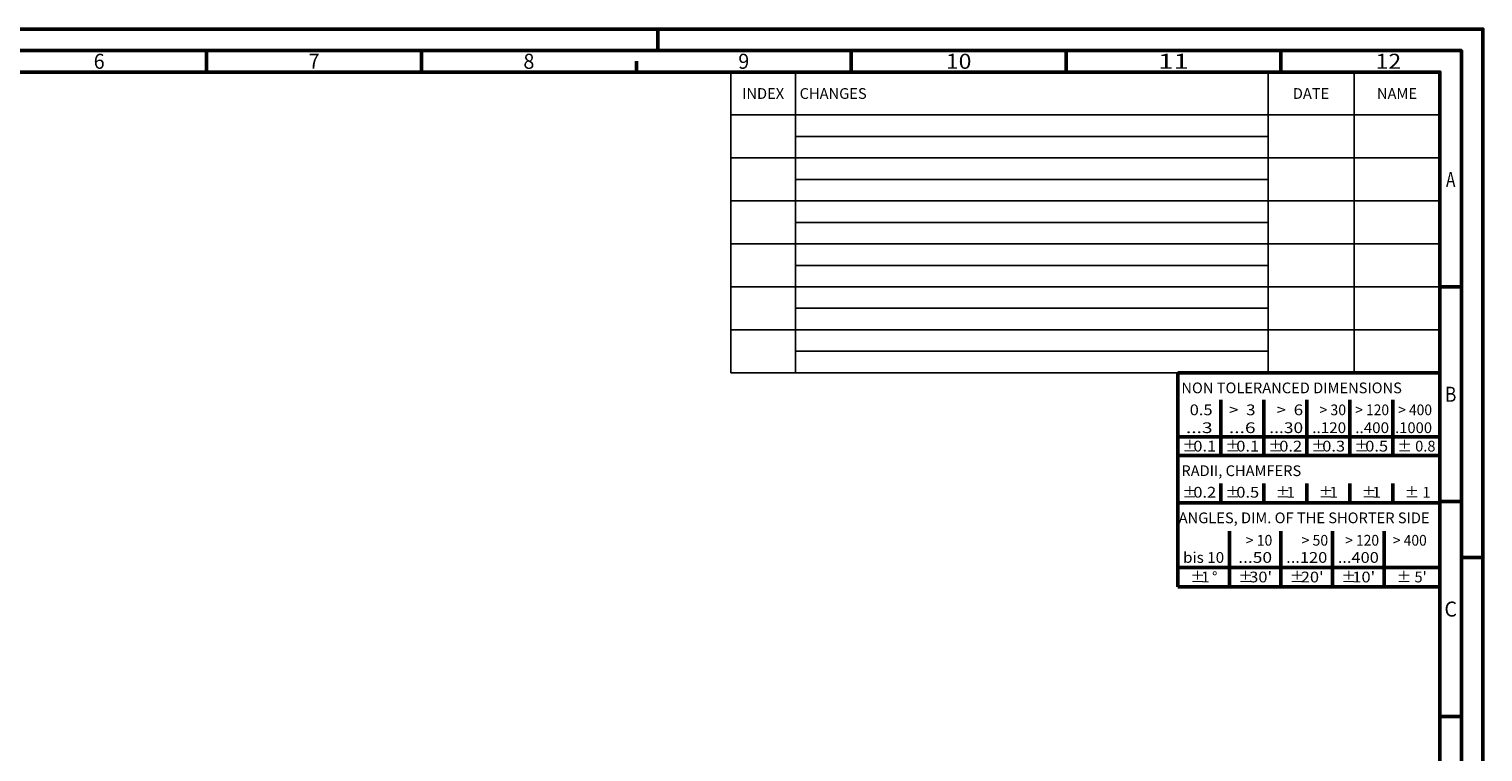
# Model space of a CAD drawing. Units: millimetres. Extents: x -140 to 454, y -196 to 225.
# Drawn here: x 116 to 454, y 57 to 225 of the extents above; entities that cross this region are included whole.
import ezdxf
from ezdxf.enums import TextEntityAlignment as Align

# ---------------------------------------------------------------- set-up
doc = ezdxf.new("R2010")
doc.units = ezdxf.units.MM
doc.layers.get('0').update_dxf_attribs({"linetype": 'CONTINUOUS'})
for name, color, linetype in [('AM_0', 7, 'CONTINUOUS'), ('AM_4', 3, 'CONTINUOUS'), ('AM_6', 2, 'CONTINUOUS')]:
    doc.layers.add(name, color=color, linetype=linetype)
doc.layers.add('AM_BOR', color=7, linetype='CONTINUOUS', lineweight=50)
doc.styles.get("Standard").update_dxf_attribs({"font": 'ISOCP.SHX'})
doc.styles.add('STYLE1', font='isocp.shx', dxfattribs={"height": 2.5})

# ---------------------------------------------------------------- blocks, each defined once
blk = doc.blocks.new('*U3')
at = {"layer": 'AM_0', "linetype": 'Continuous'}
for p, q in [((-165, -70), (-165, 0)), ((0, 0), (-165, 0)), ((-150, -70), (-150, 0)), ((-40, -70), (-40, 0)), ((-20, -70), (-20, 0)), ((0, 0), (0, -70)), ((0, -10), (-165, -10)), ((0, -20), (-165, -20)), ((0, -30), (-165, -30)), ((0, -40), (-165, -40)), ((0, -50), (-165, -50)), ((0, -60), (-165, -60)), ((0, -70), (-165, -70))]:
    blk.add_line(p, q, dxfattribs=at)
at = {"layer": 'AM_4', "linetype": 'Continuous'}
for p, q in [((-40, -15), (-150, -15)), ((-40, -25), (-150, -25)), ((-40, -35), (-150, -35)), ((-40, -45), (-150, -45)), ((-40, -55), (-150, -55)), ((-40, -65), (-150, -65))]:
    blk.add_line(p, q, dxfattribs=at)
at = {"layer": 'AM_6', "linetype": 'Continuous'}
for s, p in [('INDEX', (-157.5, -5)), ('DATE', (-30, -5))]:
    blk.add_text(s, height=2.5, dxfattribs=at).set_placement(p, align=Align.MIDDLE_CENTER)
blk.add_text('CHANGES', height=2.5, dxfattribs=at).set_placement((-149, -5), align=Align.MIDDLE_LEFT)
at = {"layer": 'AM_6'}
blk.add_text('NAME', height=2.5, dxfattribs=at).set_placement((-10, -5), align=Align.MIDDLE_CENTER)
for tag, p in [('CHG_TEXT1_1', (-149, -12.5)), ('CHG_TEXT1_2', (-149, -17.5)), ('CHG_TEXT2_1', (-149, -22.5)), ('CHG_TEXT2_2', (-149, -27.5)), ('CHG_TEXT3_1', (-149, -32.5)), ('CHG_TEXT3_2', (-149, -37.5)), ('CHG_TEXT4_1', (-149, -42.5)), ('CHG_TEXT4_2', (-149, -47.5)), ('CHG_TEXT5_1', (-149, -52.5)), ('CHG_TEXT5_2', (-149, -57.5)), ('CHG_TEXT6_1', (-149, -62.5)), ('CHG_TEXT6_2', (-149, -67.5))]:
    blk.add_attdef(tag, text='', height=2.5, dxfattribs=at).set_placement(p, align=Align.MIDDLE_LEFT)
for tag, p in [('CHG_NO1', (-157.5, -15)), ('CHG_DATE1', (-30, -15)), ('CHG_NAME1', (-10, -15)), ('CHG_NO2', (-157.5, -25)), ('CHG_DATE2', (-30, -25)), ('CHG_NAME2', (-10, -25)), ('CHG_NO3', (-157.5, -35)), ('CHG_DATE3', (-30, -35)), ('CHG_NAME3', (-10, -35)), ('CHG_NO4', (-157.5, -45)), ('CHG_DATE4', (-30, -45)), ('CHG_NAME4', (-10, -45)), ('CHG_NO5', (-157.5, -55)), ('CHG_DATE5', (-30, -55)), ('CHG_NAME5', (-10, -55)), ('CHG_NO6', (-157.5, -65)), ('CHG_DATE6', (-30, -65)), ('CHG_NAME6', (-10, -65))]:
    blk.add_attdef(tag, text='', height=2.5, dxfattribs=at).set_placement(p, align=Align.MIDDLE_CENTER)
blk = doc.blocks.new('A2')
at = {"layer": 'AM_BOR', "color": 1}
for p, q in [((402, 415), (402, 420)), ((297, 410), (297, 415)), ((347, 410), (347, 415)), ((447, 410), (447, 415)), ((497, 410), (497, 415)), ((397, 412.5), (397, 410)), ((584, 360), (589, 360)), ((589, 297), (594, 297)), ((584, 260), (589, 260))]:
    blk.add_line(p, q, dxfattribs=at)
for points in [[(0, 0), (594, 0), (594, 420), (0, 420)], [(547, 415), (547, 410)], [(10, 410), (10, 10), (584, 10), (584, 410)], [(589, 310), (584, 310)]]:
    blk.add_lwpolyline(points, close=True, dxfattribs=at)
at = {"layer": 'AM_BOR', "color": 7}
blk.add_lwpolyline([(5, 5), (589, 5), (589, 415), (5, 415)], close=True, dxfattribs=at)
at = {"layer": 'AM_BOR', "color": 2}
for s, width, p in [('6', 0.964286, (272, 412.5)), ('7', 0.964286, (322, 412.5)), ('8', 0.964286, (372, 412.5)), ('9', 0.959496, (422, 412.5)), ('10', 1.125, (472, 412.5)), ('11', 1.35, (522, 412.5)), ('12', 1.125, (572, 412.5)), ('A', 0.75, (586.5, 385)), ('B', 0.84375, (586.5, 335)), ('C', 0.964286, (586.5, 285))]:
    blk.add_text(s, height=3.5, dxfattribs=dict(at, width=width)).set_placement(p, align=Align.MIDDLE_CENTER)
blk = doc.blocks.new('*U13')
at = {"layer": 'AM_BOR', "color": 1}
for p, q in [((-61, -49.84), (-61, 0)), ((-61, 0), (0, 0)), ((-51, -6.28), (-51, -19.28)), ((-41, -6.28), (-41, -19.28)), ((-31, -6.28), (-31, -19.28)), ((-21, -6.28), (-21, -19.28)), ((-11, -6.28), (-11, -19.28)), ((-61, -14.89), (0, -14.89)), ((-61, -19.28), (0, -19.28)), ((-51, -25.76), (-51, -30.26)), ((-41, -25.76), (-41, -30.26)), ((-31, -25.76), (-31, -30.26)), ((-21, -25.76), (-21, -30.26)), ((-11, -25.76), (-11, -30.26)), ((-61, -30.26), (0, -30.26)), ((-49, -36.84), (-49, -49.84)), ((-37, -36.84), (-37, -49.84)), ((-25, -36.84), (-25, -49.84)), ((-13, -36.84), (-13, -49.84)), ((-61, -45.34), (0, -45.34)), ((-61, -49.84), (0, -49.84))]:
    blk.add_line(p, q, dxfattribs=at)
at = {"layer": 'AM_BOR', "color": 1, "style": 'STYLE1'}
for s, p in [('NON TOLERANCED DIMENSIONS', (-60.17, -3.52)), ('RADII, CHAMFERS', (-60.17, -22.8))]:
    blk.add_text(s, height=2.5, dxfattribs=at).set_placement(p, align=Align.MIDDLE_LEFT)
for s, width, p, p2 in [(' 0.5', 1.269231, (-59.1, -9.88), (-52.91, -9.88)), ('>  3', 1.207317, (-49.1, -9.88), (-42.91, -9.88)), ('>  6', 1.207931, (-38.03, -9.88), (-31.84, -9.88)), ('> 30', 1.053191, (-28.03, -9.88), (-21.84, -9.88)), ('> 120', 1.105263, (-19.71, -9.88), (-11.84, -9.88)), ('...3', 1.706897, (-59.1, -14.04), (-52.91, -14.04)), ('...6', 1.708124, (-49.1, -14.04), (-42.91, -14.04)), ('...30', 1.465116, (-39.71, -14.04), (-31.84, -14.04)), ('..120', 1.340426, (-29.71, -14.04), (-21.84, -14.04)), ('..400', 1.188679, (-19.71, -14.04), (-11.84, -14.04)), ('..1000', 1.254098, (-11.4, -14.04), (-1.84, -14.04)), (' 0.1', 1.414286, (-58.25, -18.33), (-52.07, -18.33)), (' 0.1', 1.414286, (-48.25, -18.33), (-42.07, -18.33)), (' 0.2', 1.269231, (-38.25, -18.33), (-32.07, -18.33)), (' 0.3', 1.269231, (-28.25, -18.33), (-22.07, -18.33)), (' 0.5', 1.269231, (-18.25, -18.33), (-12.07, -18.33)), (' 0.2', 1.269231, (-58.25, -29.06), (-52.07, -29.06)), (' 0.5', 1.269231, (-48.25, -29.06), (-42.07, -29.06)), (' 1', 1.5, (-36.57, -29.06), (-33.75, -29.06)), (' 1', 1.5, (-26.57, -29.06), (-23.75, -29.06)), (' 1', 1.5, (-16.57, -29.06), (-13.75, -29.06)), ('> 10', 1.151163, (-45.2, -40.24), (-39.01, -40.24)), ('> 50', 1.053191, (-32.2, -40.24), (-26.01, -40.24)), ('> 120', 1.105263, (-22.04, -40.24), (-14.17, -40.24)), ('bis 10', 1.214326, (-59.78, -44.24), (-50.22, -44.24)), ('...50', 1.465116, (-46.94, -44.24), (-39.07, -44.24)), ('...120', 1.443396, (-35.78, -44.24), (-26.22, -44.24)), ('...400', 1.29661, (-23.78, -44.24), (-14.22, -44.24)), (' 1', 1.5, (-56.41, -48.79), (-53.6, -48.79)), (" 30'", 1.2375, (-45.25, -48.79), (-39.07, -48.79)), (" 20'", 1.2375, (-33.25, -48.79), (-27.07, -48.79)), (" 10'", 1.375, (-21.25, -48.79), (-15.07, -48.79))]:
    blk.add_text(s, height=2.5, dxfattribs=dict(at, width=width)).set_placement(p, p2, align=Align.FIT)
for p, p2 in [((-9.71, -9.88), (-1.84, -9.88)), ((-10.94, -40.24), (-3.07, -40.24))]:
    blk.add_text('> 400', height=2.5, dxfattribs=at).set_placement(p, p2, align=Align.FIT)
for s, p in [('%%p', (-59.94, -18.33)), ('%%p', (-49.94, -18.33)), ('%%p', (-39.94, -18.33)), ('%%p', (-29.94, -18.33)), ('%%p', (-19.94, -18.33)), ('%%p 0.8', (-9.94, -18.33)), ('%%p', (-59.94, -29.06)), ('%%p', (-49.94, -29.06)), ('%%p', (-38.25, -29.06)), ('%%p', (-28.25, -29.06)), ('%%p', (-18.25, -29.06)), ('%%p 1', (-8.25, -29.06)), ('%%p', (-58.1, -48.79)), ('%%d', (-53.03, -48.79)), ('%%p', (-46.94, -48.79)), ('%%p', (-34.94, -48.79)), ('%%p', (-22.94, -48.79)), ("%%p 5'", (-10.1, -48.79))]:
    blk.add_text(s, height=2.5, dxfattribs=at).set_placement(p)
blk.add_text('ANGLES, DIM. OF THE SHORTER SIDE', height=2.5, dxfattribs=at).set_placement((-60.79, -32.52), align=Align.TOP_LEFT)
blk = doc.blocks.new('MAPAL_FRAME-Model')
for name, p in [('A2', (0, 0)), ('*U13', (584, 340))]:
    blk.add_blockref(name, p)
at = {"layer": 'AM_0'}
blk.add_blockref('*U3', (584, 410), dxfattribs=at)

msp = doc.modelspace()

# ---------------------------------------------------------------- block references
at = {"layer": 'AM_0'}
msp.add_blockref('MAPAL_FRAME-Model', (-140, -195), dxfattribs=at)

doc.saveas('drawing.dxf')
